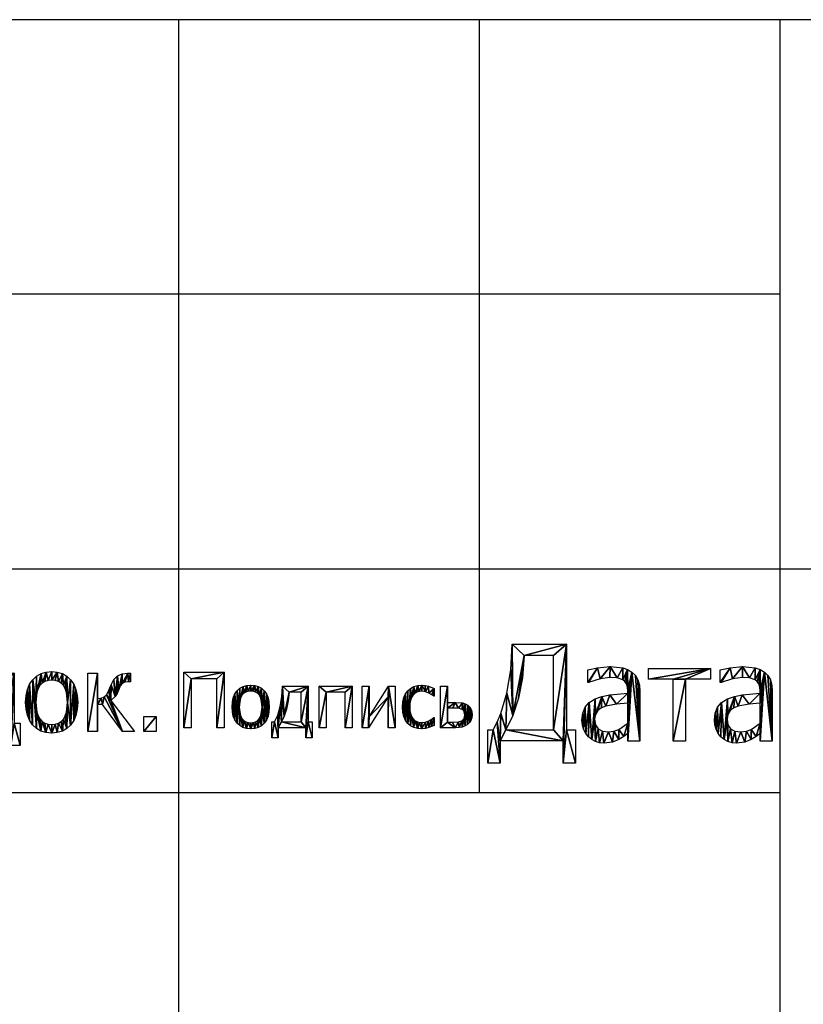
# Model space of a CAD drawing. Extents: x 965 to 1736, y 1569 to 2269.
# Drawn here: x 1353 to 1469, y 1702 to 1847 of the extents above; entities that cross this region are included whole.
import ezdxf

# ---------------------------------------------------------------- set-up
doc = ezdxf.new("R2010")
doc.units = 0
doc.header["$LTSCALE"] = 2.54
doc.layers.get('0').update_dxf_attribs({"color": 13, "linetype": 'CONTINUOUS'})

# ---------------------------------------------------------------- blocks, each defined once
blk = doc.blocks.new('_______')
at = {"color": 0}
for p, q in [((1.45, 2.57, 0.07), (1.45, 16.83, 0.07)), ((1.45, 16.83, 0.07), (11.8, 16.83, 0.07)), ((11.8, 16.83, 0.07), (11.8, 2.57, 0.07)), ((9.9, 15.14, 0.07), (3.34, 15.14, 0.07)), ((3.34, 15.14, 0.07), (3.34, 2.57, 0.07)), ((9.9, 2.57, 0.07), (9.9, 15.14, 0.07)), ((26.75, 13.27, 0.07), (33.31, 13.27, 0.07)), ((33.31, 13.27, 0.07), (33.31, 4.1, 0.07)), ((36.15, 2.57, 0.07), (36.15, 13.27, 0.07)), ((36.15, 13.27, 0.07), (44.6, 13.27, 0.07)), ((44.6, 13.27, 0.07), (44.6, 2.57, 0.07)), ((47.2, 2.57, 0.07), (47.2, 13.27, 0.07)), ((47.2, 13.27, 0.07), (48.98, 13.27, 0.07)), ((48.98, 13.27, 0.07), (48.98, 5.41, 0.07)), ((48.98, 5.41, 0.07), (53.97, 13.27, 0.07)), ((53.97, 13.27, 0.07), (55.65, 13.27, 0.07)), ((55.65, 13.27, 0.07), (55.65, 2.57, 0.07)), ((65.67, 12.69, 0.07), (65.67, 10.67, 0.07)), ((67.31, 2.57, 0.07), (67.31, 13.27, 0.07)), ((67.31, 13.27, 0.07), (69.11, 13.27, 0.07)), ((69.11, 13.27, 0.07), (69.11, 9.1, 0.07)), ((31.51, 11.75, 0.07), (28.45, 11.75, 0.07)), ((31.51, 4.1, 0.07), (31.51, 11.75, 0.07)), ((42.8, 11.71, 0.07), (37.95, 11.71, 0.07)), ((37.95, 11.71, 0.07), (37.95, 2.57, 0.07)), ((42.8, 2.57, 0.07), (42.8, 11.71, 0.07)), ((53.87, 10.55, 0.07), (48.83, 2.57, 0.07)), ((53.87, 2.57, 0.07), (53.87, 10.55, 0.07)), ((65.67, 10.67, 0.07), (65.57, 10.67, 0.07)), ((69.11, 7.64, 0.07), (69.11, 4, 0.07)), ((65.57, 5.19, 0.07), (65.67, 5.19, 0.07)), ((65.67, 5.19, 0.07), (65.67, 3.17, 0.07)), ((3.34, 2.57, 0.07), (1.45, 2.57, 0.07)), ((11.8, 2.57, 0.07), (9.9, 2.57, 0.07)), ((23.98, 0, 0.07), (23.98, 4.1, 0.07)), ((23.98, 4.1, 0.07), (24.68, 4.1, 0.07)), ((32.7, 2.6, 0.07), (25.65, 2.6, 0.07)), ((25.65, 2.6, 0.07), (25.65, 0, 0.07)), ((26.46, 4.1, 0.07), (31.51, 4.1, 0.07)), ((32.7, 0, 0.07), (32.7, 2.6, 0.07)), ((33.31, 4.1, 0.07), (34.38, 4.1, 0.07)), ((34.38, 4.1, 0.07), (34.38, 0, 0.07)), ((37.95, 2.57, 0.07), (36.15, 2.57, 0.07)), ((44.6, 2.57, 0.07), (42.8, 2.57, 0.07)), ((48.83, 2.57, 0.07), (47.2, 2.57, 0.07)), ((55.65, 2.57, 0.07), (53.87, 2.57, 0.07)), ((25.65, 0, 0.07), (23.98, 0, 0.07)), ((34.38, 0, 0.07), (32.7, 0, 0.07))]:
    blk.add_line(p, q, dxfattribs=at)
mesh = blk.add_polyface(dxfattribs=at)
corners = [(1.45, 16.83, 0.07), (3.34, 15.14, 0.07), (1.45, 2.57, 0.07), (11.8, 16.83, 0.07), (9.9, 15.14, 0.07), (9.9, 2.57, 0.07), (11.8, 2.57, 0.07), (3.34, 2.57, 0.07)]
mesh.append_faces([[corners[k] for k in face] for face in [(5, 3, 6)]], dxfattribs={"vtx0": -1, "color": 0})
mesh.append_faces([[corners[k] for k in face] for face in [(0, 1, 2), (1, 3, 4), (4, 3, 5)]], dxfattribs={"vtx0": -1, "vtx1": -1, "color": 0})
mesh.append_faces([[corners[k] for k in face] for face in [(1, 0, 3)]], dxfattribs={"vtx0": -1, "vtx2": -1, "color": 0})
mesh.append_faces([[corners[k] for k in face] for face in [(7, 2, 1)]], dxfattribs={"vtx1": -1, "color": 0})
mesh = blk.add_polyface(dxfattribs=at)
corners = [(15.82, 12.73, 0.07), (15.65, 7.91, 0.07), (15.11, 12.08, 0.07), (15.84, 9.72, 0.07), (16.64, 13.19, 0.07), (16.08, 10.43, 0.07), (16.41, 11, 0.07), (16.83, 11.44, 0.07), (17.56, 13.47, 0.07), (17.34, 11.76, 0.07), (17.92, 11.95, 0.07), (18.58, 13.56, 0.07), (18.58, 12.01, 0.07), (19.61, 13.47, 0.07), (19.24, 11.95, 0.07), (19.82, 11.76, 0.07), (20.53, 13.19, 0.07), (20.32, 11.44, 0.07), (20.74, 11, 0.07), (21.34, 12.73, 0.07), (21.07, 10.43, 0.07), (21.31, 9.72, 0.07), (21.49, 7.91, 0.07), (22.05, 12.08, 0.07), (13.88, 9.18, 0.07), (13.87, 6.68, 0.07), (13.79, 7.91, 0.07), (14.11, 5.58, 0.07), (14.12, 10.29, 0.07), (14.51, 4.62, 0.07), (14.53, 11.26, 0.07), (15.07, 3.79, 0.07), (15.77, 3.12, 0.07), (15.84, 6.14, 0.07), (16.59, 2.65, 0.07), (16.08, 5.44, 0.07), (16.41, 4.86, 0.07), (16.83, 4.41, 0.07), (17.53, 2.37, 0.07), (17.34, 4.08, 0.07), (17.92, 3.89, 0.07), (18.58, 2.27, 0.07), (18.58, 3.82, 0.07), (19.24, 3.89, 0.07), (19.61, 2.36, 0.07), (19.81, 4.08, 0.07), (20.53, 2.64, 0.07), (20.31, 4.4, 0.07), (20.73, 4.84, 0.07), (21.34, 3.1, 0.07), (21.07, 5.42, 0.07), (21.3, 6.12, 0.07), (22.05, 3.74, 0.07), (22.62, 11.27, 0.07), (22.62, 4.55, 0.07), (23.03, 10.3, 0.07), (23.03, 5.52, 0.07), (23.27, 9.18, 0.07), (23.27, 6.64, 0.07), (23.35, 7.91, 0.07)]
mesh.append_faces([[corners[k] for k in face] for face in [(24, 25, 26), (58, 57, 59)]], dxfattribs={"vtx0": -1, "color": 0})
mesh.append_faces([[corners[k] for k in face] for face in [(0, 1, 2), (1, 0, 3), (3, 4, 5), (5, 4, 6), (6, 4, 7), (7, 8, 9), (9, 8, 10), (10, 11, 12), (12, 13, 14), (14, 13, 15), (15, 16, 17), (17, 16, 18), (18, 19, 20), (20, 19, 21), (21, 19, 22), (25, 24, 27), (27, 28, 29), (29, 30, 31), (31, 2, 32), (32, 33, 34), (34, 37, 38), (38, 40, 41), (41, 43, 44), (44, 45, 46), (46, 48, 49), (49, 22, 52), (52, 53, 54), (54, 55, 56), (56, 57, 58)]], dxfattribs={"vtx0": -1, "vtx1": -1, "color": 0})
mesh.append_faces([[corners[k] for k in face] for face in [(32, 2, 1), (52, 22, 23)]], dxfattribs={"vtx0": -1, "vtx1": -1, "vtx2": -1, "color": 0})
mesh.append_faces([[corners[k] for k in face] for face in [(3, 0, 4), (7, 4, 8), (10, 8, 11), (12, 11, 13), (15, 13, 16), (18, 16, 19), (22, 19, 23), (27, 24, 28), (29, 28, 30), (31, 30, 2), (32, 1, 33), (34, 33, 35), (34, 35, 36), (34, 36, 37), (38, 37, 39), (38, 39, 40), (41, 40, 42), (41, 42, 43), (44, 43, 45), (46, 45, 47), (46, 47, 48), (49, 48, 50), (49, 50, 51), (49, 51, 22), (52, 23, 53), (54, 53, 55), (56, 55, 57)]], dxfattribs={"vtx0": -1, "vtx2": -1, "color": 0})
mesh = blk.add_polyface(dxfattribs=at)
corners = [(26.61, 10.52, 0.07), (26.46, 4.1, 0.07), (26.17, 8, 0.07), (27.19, 5.57, 0.07), (26.75, 13.27, 0.07), (28.45, 11.75, 0.07), (33.31, 13.27, 0.07), (27.79, 7.38, 0.07), (28.22, 9.46, 0.07), (31.51, 11.75, 0.07), (31.51, 4.1, 0.07), (32.7, 2.6, 0.07), (32.7, 0, 0.07), (33.31, 4.1, 0.07), (34.38, 0, 0.07), (34.38, 4.1, 0.07), (25.65, 2.6, 0.07), (25.51, 5.82, 0.07), (24.68, 4.1, 0.07), (23.98, 0, 0.07), (23.98, 4.1, 0.07), (25.65, 0, 0.07)]
mesh.append_faces([[corners[k] for k in face] for face in [(7, 5, 8), (14, 13, 15), (18, 19, 20)]], dxfattribs={"vtx0": -1, "color": 0})
mesh.append_faces([[corners[k] for k in face] for face in [(0, 1, 2), (1, 0, 3), (3, 5, 7), (5, 6, 9), (9, 6, 10), (11, 6, 12), (12, 13, 14), (2, 16, 17), (16, 1, 11), (19, 18, 21), (21, 17, 16)]], dxfattribs={"vtx0": -1, "vtx1": -1, "color": 0})
mesh.append_faces([[corners[k] for k in face] for face in [(3, 4, 5), (10, 6, 11), (16, 2, 1)]], dxfattribs={"vtx0": -1, "vtx1": -1, "vtx2": -1, "color": 0})
mesh.append_faces([[corners[k] for k in face] for face in [(3, 0, 4), (5, 4, 6), (12, 6, 13), (11, 1, 10), (21, 18, 17)]], dxfattribs={"vtx0": -1, "vtx2": -1, "color": 0})
mesh = blk.add_polyface(dxfattribs=at)
corners = [(36.15, 13.27, 0.07), (37.95, 11.71, 0.07), (36.15, 2.57, 0.07), (44.6, 13.27, 0.07), (42.8, 11.71, 0.07), (42.8, 2.57, 0.07), (44.6, 2.57, 0.07), (37.95, 2.57, 0.07)]
mesh.append_faces([[corners[k] for k in face] for face in [(5, 3, 6)]], dxfattribs={"vtx0": -1, "color": 0})
mesh.append_faces([[corners[k] for k in face] for face in [(0, 1, 2), (1, 3, 4), (4, 3, 5)]], dxfattribs={"vtx0": -1, "vtx1": -1, "color": 0})
mesh.append_faces([[corners[k] for k in face] for face in [(1, 0, 3)]], dxfattribs={"vtx0": -1, "vtx2": -1, "color": 0})
mesh.append_faces([[corners[k] for k in face] for face in [(7, 2, 1)]], dxfattribs={"vtx1": -1, "color": 0})
mesh = blk.add_polyface(dxfattribs=at)
corners = [(48.98, 13.27, 0.07), (47.2, 2.57, 0.07), (47.2, 13.27, 0.07), (48.83, 2.57, 0.07), (48.98, 5.41, 0.07), (53.87, 10.55, 0.07), (53.97, 13.27, 0.07), (53.87, 2.57, 0.07), (55.65, 2.57, 0.07), (55.65, 13.27, 0.07)]
mesh.append_faces([[corners[k] for k in face] for face in [(0, 1, 2), (8, 6, 9)]], dxfattribs={"vtx0": -1, "color": 0})
mesh.append_faces([[corners[k] for k in face] for face in [(1, 0, 3), (3, 4, 5), (5, 6, 7), (7, 6, 8)]], dxfattribs={"vtx0": -1, "vtx1": -1, "color": 0})
mesh.append_faces([[corners[k] for k in face] for face in [(3, 0, 4), (5, 4, 6)]], dxfattribs={"vtx0": -1, "vtx2": -1, "color": 0})
mesh = blk.add_polyface(dxfattribs=at)
corners = [(57.61, 9.21, 0.07), (57.61, 6.58, 0.07), (57.52, 7.9, 0.07), (57.88, 5.44, 0.07), (57.9, 10.34, 0.07), (58.32, 4.48, 0.07), (58.34, 11.28, 0.07), (58.91, 3.7, 0.07), (58.91, 12.06, 0.07), (59.62, 12.68, 0.07), (59.39, 7.9, 0.07), (59.44, 8.81, 0.07), (59.6, 9.62, 0.07), (59.86, 10.31, 0.07), (60.48, 13.14, 0.07), (60.23, 10.9, 0.07), (60.69, 11.36, 0.07), (61.46, 13.42, 0.07), (61.22, 11.69, 0.07), (61.82, 11.89, 0.07), (62.51, 13.52, 0.07), (62.48, 11.95, 0.07), (63.46, 11.81, 0.07), (63.38, 13.45, 0.07), (64.21, 13.27, 0.07), (64.34, 11.48, 0.07), (65.67, 12.69, 0.07), (65.07, 11.04, 0.07), (65.57, 10.67, 0.07), (65.67, 10.67, 0.07), (59.63, 3.1, 0.07), (59.44, 7.01, 0.07), (59.59, 6.22, 0.07), (59.85, 5.53, 0.07), (60.49, 2.67, 0.07), (60.21, 4.95, 0.07), (60.66, 4.48, 0.07), (61.45, 2.41, 0.07), (61.18, 4.15, 0.07), (61.79, 3.96, 0.07), (62.51, 2.33, 0.07), (62.48, 3.89, 0.07), (63.34, 3.98, 0.07), (63.45, 2.4, 0.07), (64.16, 4.25, 0.07), (64.27, 2.61, 0.07), (64.91, 4.67, 0.07), (65, 2.87, 0.07), (65.57, 5.19, 0.07), (65.67, 3.17, 0.07), (65.67, 5.19, 0.07)]
mesh.append_faces([[corners[k] for k in face] for face in [(0, 1, 2), (28, 26, 29), (49, 48, 50)]], dxfattribs={"vtx0": -1, "color": 0})
mesh.append_faces([[corners[k] for k in face] for face in [(1, 0, 3), (3, 4, 5), (5, 6, 7), (10, 9, 11), (11, 9, 12), (12, 9, 13), (13, 14, 15), (15, 14, 16), (16, 17, 18), (18, 17, 19), (19, 20, 21), (21, 20, 22), (22, 24, 25), (25, 26, 27), (27, 26, 28), (30, 33, 34), (34, 36, 37), (37, 39, 40), (40, 42, 43), (43, 44, 45), (45, 46, 47), (47, 48, 49)]], dxfattribs={"vtx0": -1, "vtx1": -1, "color": 0})
mesh.append_faces([[corners[k] for k in face] for face in [(7, 9, 10)]], dxfattribs={"vtx0": -1, "vtx1": -1, "vtx2": -1, "color": 0})
mesh.append_faces([[corners[k] for k in face] for face in [(3, 0, 4), (5, 4, 6), (7, 6, 8), (7, 8, 9), (13, 9, 14), (16, 14, 17), (19, 17, 20), (22, 20, 23), (22, 23, 24), (25, 24, 26), (10, 30, 7), (30, 10, 31), (30, 31, 32), (30, 32, 33), (34, 33, 35), (34, 35, 36), (37, 36, 38), (37, 38, 39), (40, 39, 41), (40, 41, 42), (43, 42, 44), (45, 44, 46), (47, 46, 48)]], dxfattribs={"vtx0": -1, "vtx2": -1, "color": 0})
mesh = blk.add_polyface(dxfattribs=at)
corners = [(71.1, 9.1, 0.07), (69.11, 7.64, 0.07), (69.11, 9.1, 0.07), (70.45, 7.64, 0.07), (71.92, 7.6, 0.07), (72.97, 8.98, 0.07), (72.84, 7.31, 0.07), (73.16, 7.04, 0.07), (73.64, 8.76, 0.07), (73.39, 6.71, 0.07), (73.55, 5.85, 0.07), (73.6, 3.04, 0.07), (74.25, 3.45, 0.07), (74.3, 8.36, 0.07), (74.73, 3.9, 0.07), (74.79, 7.89, 0.07), (75.1, 4.47, 0.07), (75.13, 7.31, 0.07), (75.33, 5.14, 0.07), (75.34, 6.63, 0.07), (75.41, 5.88, 0.07), (69.11, 13.27, 0.07), (67.31, 2.57, 0.07), (67.31, 13.27, 0.07), (69.11, 4, 0.07), (71.05, 2.57, 0.07), (70.41, 4, 0.07), (71.9, 4.09, 0.07), (72.08, 2.62, 0.07), (72.81, 4.4, 0.07), (72.9, 2.77, 0.07), (73.38, 4.99, 0.07)]
mesh.append_faces([[corners[k] for k in face] for face in [(18, 19, 20), (21, 22, 23)]], dxfattribs={"vtx0": -1, "color": 0})
mesh.append_faces([[corners[k] for k in face] for face in [(0, 1, 2), (1, 0, 3), (3, 0, 4), (4, 5, 6), (6, 5, 7), (7, 8, 9), (9, 8, 10), (11, 8, 12), (12, 13, 14), (14, 15, 16), (16, 17, 18), (22, 24, 25), (24, 2, 1), (25, 27, 28), (28, 29, 30), (30, 31, 11)]], dxfattribs={"vtx0": -1, "vtx1": -1, "color": 0})
mesh.append_faces([[corners[k] for k in face] for face in [(10, 8, 11), (22, 21, 24)]], dxfattribs={"vtx0": -1, "vtx1": -1, "vtx2": -1, "color": 0})
mesh.append_faces([[corners[k] for k in face] for face in [(4, 0, 5), (7, 5, 8), (12, 8, 13), (14, 13, 15), (16, 15, 17), (18, 17, 19), (24, 21, 2), (25, 24, 26), (25, 26, 27), (28, 27, 29), (30, 29, 31), (11, 31, 10)]], dxfattribs={"vtx0": -1, "vtx2": -1, "color": 0})
blk = doc.blocks.new('____')
at = {"color": 0}
for p, q in [((3.72, 17.49, 0.07), (11.68, 17.49, 0.07)), ((11.68, 17.49, 0.07), (11.68, 4.91, 0.07)), ((9.78, 15.84, 0.07), (5.5, 15.84, 0.07)), ((9.78, 4.91, 0.07), (9.78, 15.84, 0.07)), ((14.84, 11.87, 0.07), (14.84, 13.7, 0.07)), ((23.75, 12.35, 0.07), (23.75, 13.93, 0.07)), ((23.75, 13.93, 0.07), (32.83, 13.93, 0.07)), ((32.83, 13.93, 0.07), (32.83, 12.35, 0.07)), ((34.29, 11.87, 0.07), (34.29, 13.7, 0.07)), ((27.39, 12.35, 0.07), (23.75, 12.35, 0.07)), ((27.39, 3.23, 0.07), (27.39, 12.35, 0.07)), ((32.83, 12.35, 0.07), (29.19, 12.35, 0.07)), ((29.19, 12.35, 0.07), (29.19, 3.23, 0.07)), ((20.69, 5.86, 0.07), (20.69, 8.83, 0.07)), ((40.14, 5.86, 0.07), (40.14, 8.83, 0.07)), ((0.17, 0, 0.07), (0.17, 4.91, 0.07)), ((0.17, 4.91, 0.07), (0.95, 4.91, 0.07)), ((2.78, 4.91, 0.07), (9.78, 4.91, 0.07)), ((11.68, 4.91, 0.07), (13.03, 4.91, 0.07)), ((13.03, 4.91, 0.07), (13.03, 0, 0.07)), ((20.69, 3.23, 0.07), (20.69, 4.37, 0.07)), ((40.14, 3.23, 0.07), (40.14, 4.37, 0.07)), ((11.23, 3.27, 0.07), (1.97, 3.27, 0.07)), ((1.97, 3.27, 0.07), (1.97, 0, 0.07)), ((11.23, 0, 0.07), (11.23, 3.27, 0.07)), ((22.48, 3.23, 0.07), (20.69, 3.23, 0.07)), ((29.19, 3.23, 0.07), (27.39, 3.23, 0.07)), ((41.93, 3.23, 0.07), (40.14, 3.23, 0.07)), ((1.97, 0, 0.07), (0.17, 0, 0.07)), ((13.03, 0, 0.07), (11.23, 0, 0.07))]:
    blk.add_line(p, q, dxfattribs=at)
mesh = blk.add_polyface(dxfattribs=at)
corners = [(2.95, 10.26, 0.07), (2.78, 4.91, 0.07), (2.07, 7.27, 0.07), (3.81, 7, 0.07), (3.53, 13.72, 0.07), (3.72, 17.49, 0.07), (5.5, 15.84, 0.07), (11.68, 17.49, 0.07), (4.64, 9.57, 0.07), (5.22, 12.55, 0.07), (9.78, 15.84, 0.07), (9.78, 4.91, 0.07), (11.23, 3.27, 0.07), (11.23, 0, 0.07), (11.68, 4.91, 0.07), (13.03, 0, 0.07), (13.03, 4.91, 0.07), (1.97, 3.27, 0.07), (1.54, 6.01, 0.07), (0.95, 4.91, 0.07), (0.17, 0, 0.07), (0.17, 4.91, 0.07), (1.97, 0, 0.07)]
mesh.append_faces([[corners[k] for k in face] for face in [(8, 6, 9), (15, 14, 16), (19, 20, 21)]], dxfattribs={"vtx0": -1, "color": 0})
mesh.append_faces([[corners[k] for k in face] for face in [(0, 1, 2), (1, 0, 3), (3, 6, 8), (6, 7, 10), (10, 7, 11), (12, 7, 13), (13, 14, 15), (2, 17, 18), (17, 1, 12), (20, 19, 22), (22, 18, 17)]], dxfattribs={"vtx0": -1, "vtx1": -1, "color": 0})
mesh.append_faces([[corners[k] for k in face] for face in [(3, 5, 6), (11, 7, 12), (17, 2, 1)]], dxfattribs={"vtx0": -1, "vtx1": -1, "vtx2": -1, "color": 0})
mesh.append_faces([[corners[k] for k in face] for face in [(3, 0, 4), (3, 4, 5), (6, 5, 7), (13, 7, 14), (12, 1, 11), (22, 19, 18)]], dxfattribs={"vtx0": -1, "vtx2": -1, "color": 0})
mesh = blk.add_polyface(dxfattribs=at)
corners = [(16.26, 14.01, 0.07), (14.84, 11.87, 0.07), (14.84, 13.7, 0.07), (14.94, 11.87, 0.07), (16.63, 12.41, 0.07), (18.1, 14.19, 0.07), (18.09, 12.6, 0.07), (19.12, 12.52, 0.07), (19.96, 14.01, 0.07), (19.96, 12.23, 0.07), (20.68, 13.77, 0.07), (20.27, 11.98, 0.07), (20.5, 11.63, 0.07), (20.64, 11.18, 0.07), (20.69, 10.61, 0.07), (21.32, 13.39, 0.07), (20.69, 10.27, 0.07), (20.69, 8.83, 0.07), (20.69, 5.86, 0.07), (20.69, 4.37, 0.07), (20.69, 3.23, 0.07), (22.48, 3.23, 0.07), (21.83, 12.89, 0.07), (22.19, 12.25, 0.07), (22.41, 11.48, 0.07), (22.48, 10.55, 0.07), (15.82, 6.45, 0.07), (15.96, 3.18, 0.07), (15.4, 3.48, 0.07), (15.95, 5.64, 0.07), (16.34, 5.06, 0.07), (16.57, 2.99, 0.07), (16.98, 4.71, 0.07), (17.21, 2.93, 0.07), (17.85, 4.59, 0.07), (18.46, 3.07, 0.07), (18.67, 4.68, 0.07), (19.39, 3.45, 0.07), (19.4, 4.96, 0.07), (20.1, 3.91, 0.07), (14.08, 7.36, 0.07), (14.03, 5.63, 0.07), (13.97, 6.33, 0.07), (14.22, 4.97, 0.07), (14.43, 8.22, 0.07), (14.53, 4.37, 0.07), (15.04, 8.92, 0.07), (14.91, 3.88, 0.07), (15.92, 9.46, 0.07), (15.94, 7.17, 0.07), (16.9, 9.81, 0.07), (16.29, 7.72, 0.07), (16.82, 8.11, 0.07), (17.48, 8.39, 0.07), (18.05, 10.03, 0.07), (19.07, 8.67, 0.07)]
mesh.append_faces([[corners[k] for k in face] for face in [(0, 1, 2), (21, 24, 25), (40, 41, 42)]], dxfattribs={"vtx0": -1, "color": 0})
mesh.append_faces([[corners[k] for k in face] for face in [(1, 0, 3), (3, 0, 4), (4, 5, 6), (6, 5, 7), (7, 8, 9), (9, 10, 11), (11, 10, 12), (12, 10, 13), (13, 10, 14), (14, 15, 16), (17, 15, 18), (19, 15, 20), (20, 15, 21), (27, 30, 31), (31, 32, 33), (33, 34, 35), (35, 36, 37), (37, 38, 39), (39, 18, 19), (41, 40, 43), (43, 44, 45), (45, 46, 47), (47, 46, 28), (26, 48, 49), (49, 50, 51), (51, 50, 52), (52, 50, 53), (53, 54, 55), (55, 16, 17)]], dxfattribs={"vtx0": -1, "vtx1": -1, "color": 0})
mesh.append_faces([[corners[k] for k in face] for face in [(16, 15, 17), (18, 15, 19), (28, 48, 26)]], dxfattribs={"vtx0": -1, "vtx1": -1, "vtx2": -1, "color": 0})
mesh.append_faces([[corners[k] for k in face] for face in [(4, 0, 5), (7, 5, 8), (9, 8, 10), (14, 10, 15), (21, 15, 22), (21, 22, 23), (21, 23, 24), (26, 27, 28), (27, 26, 29), (27, 29, 30), (31, 30, 32), (33, 32, 34), (35, 34, 36), (37, 36, 38), (39, 38, 18), (43, 40, 44), (45, 44, 46), (28, 46, 48), (49, 48, 50), (53, 50, 54), (55, 54, 16)]], dxfattribs={"vtx0": -1, "vtx2": -1, "color": 0})
mesh = blk.add_polyface(dxfattribs=at)
corners = [(32.83, 13.93, 0.07), (23.75, 12.35, 0.07), (23.75, 13.93, 0.07), (27.39, 12.35, 0.07), (29.19, 12.35, 0.07), (27.39, 3.23, 0.07), (32.83, 12.35, 0.07), (29.19, 3.23, 0.07)]
mesh.append_faces([[corners[k] for k in face] for face in [(0, 1, 2), (4, 0, 6)]], dxfattribs={"vtx0": -1, "color": 0})
mesh.append_faces([[corners[k] for k in face] for face in [(1, 0, 3), (3, 4, 5)]], dxfattribs={"vtx0": -1, "vtx1": -1, "color": 0})
mesh.append_faces([[corners[k] for k in face] for face in [(3, 0, 4)]], dxfattribs={"vtx0": -1, "vtx1": -1, "vtx2": -1, "color": 0})
mesh.append_faces([[corners[k] for k in face] for face in [(7, 5, 4)]], dxfattribs={"vtx1": -1, "color": 0})
mesh = blk.add_polyface(dxfattribs=at)
corners = [(35.72, 14.01, 0.07), (34.29, 11.87, 0.07), (34.29, 13.7, 0.07), (34.4, 11.87, 0.07), (36.08, 12.41, 0.07), (37.56, 14.19, 0.07), (37.55, 12.6, 0.07), (38.57, 12.52, 0.07), (39.42, 14.01, 0.07), (39.42, 12.23, 0.07), (40.13, 13.77, 0.07), (39.72, 11.98, 0.07), (39.95, 11.63, 0.07), (40.1, 11.18, 0.07), (40.14, 10.61, 0.07), (40.78, 13.39, 0.07), (40.14, 10.27, 0.07), (40.14, 8.83, 0.07), (40.14, 5.86, 0.07), (40.14, 4.37, 0.07), (40.14, 3.23, 0.07), (41.93, 3.23, 0.07), (41.29, 12.89, 0.07), (41.65, 12.25, 0.07), (41.86, 11.48, 0.07), (41.93, 10.55, 0.07), (35.28, 6.45, 0.07), (35.41, 3.18, 0.07), (34.85, 3.48, 0.07), (35.41, 5.64, 0.07), (35.8, 5.06, 0.07), (36.02, 2.99, 0.07), (36.43, 4.71, 0.07), (36.67, 2.93, 0.07), (37.31, 4.59, 0.07), (37.92, 3.07, 0.07), (38.12, 4.68, 0.07), (38.84, 3.45, 0.07), (38.85, 4.96, 0.07), (39.55, 3.91, 0.07), (33.54, 7.36, 0.07), (33.48, 5.63, 0.07), (33.42, 6.33, 0.07), (33.68, 4.97, 0.07), (33.89, 8.22, 0.07), (33.98, 4.37, 0.07), (34.49, 8.92, 0.07), (34.37, 3.88, 0.07), (35.37, 9.46, 0.07), (35.4, 7.17, 0.07), (36.36, 9.81, 0.07), (35.75, 7.72, 0.07), (36.28, 8.11, 0.07), (36.93, 8.39, 0.07), (37.5, 10.03, 0.07), (38.52, 8.67, 0.07)]
mesh.append_faces([[corners[k] for k in face] for face in [(0, 1, 2), (21, 24, 25), (40, 41, 42)]], dxfattribs={"vtx0": -1, "color": 0})
mesh.append_faces([[corners[k] for k in face] for face in [(1, 0, 3), (3, 0, 4), (4, 5, 6), (6, 5, 7), (7, 8, 9), (9, 10, 11), (11, 10, 12), (12, 10, 13), (13, 10, 14), (14, 15, 16), (17, 15, 18), (19, 15, 20), (20, 15, 21), (27, 30, 31), (31, 32, 33), (33, 34, 35), (35, 36, 37), (37, 38, 39), (39, 18, 19), (41, 40, 43), (43, 44, 45), (45, 46, 47), (47, 46, 28), (26, 48, 49), (49, 50, 51), (51, 50, 52), (52, 50, 53), (53, 54, 55), (55, 16, 17)]], dxfattribs={"vtx0": -1, "vtx1": -1, "color": 0})
mesh.append_faces([[corners[k] for k in face] for face in [(16, 15, 17), (18, 15, 19), (28, 48, 26)]], dxfattribs={"vtx0": -1, "vtx1": -1, "vtx2": -1, "color": 0})
mesh.append_faces([[corners[k] for k in face] for face in [(4, 0, 5), (7, 5, 8), (9, 8, 10), (14, 10, 15), (21, 15, 22), (21, 22, 23), (21, 23, 24), (26, 27, 28), (27, 26, 29), (27, 29, 30), (31, 30, 32), (33, 32, 34), (35, 34, 36), (37, 36, 38), (39, 38, 18), (43, 40, 44), (45, 44, 46), (28, 46, 48), (49, 48, 50), (53, 50, 54), (55, 54, 16)]], dxfattribs={"vtx0": -1, "vtx2": -1, "color": 0})
blk = doc.blocks.new('N_____')
at = {"color": 0}
for p, q in [((1.45, 2.57, 0.07), (1.45, 16.83, 0.07)), ((1.45, 16.83, 0.07), (4.14, 16.83, 0.07)), ((4.14, 16.83, 0.07), (9.88, 5.54, 0.07)), ((9.88, 5.54, 0.07), (9.88, 16.83, 0.07)), ((9.88, 16.83, 0.07), (11.65, 16.83, 0.07)), ((11.65, 16.83, 0.07), (11.65, 2.57, 0.07)), ((9.52, 2.57, 0.07), (3.22, 14.87, 0.07)), ((3.22, 14.87, 0.07), (3.22, 2.57, 0.07)), ((21.89, 13.27, 0.07), (28.45, 13.27, 0.07)), ((28.45, 13.27, 0.07), (28.45, 4.1, 0.07)), ((41.93, 2.57, 0.07), (41.93, 13.27, 0.07)), ((41.93, 13.27, 0.07), (43.74, 13.27, 0.07)), ((43.74, 13.27, 0.07), (43.74, 8.61, 0.07)), ((49.81, 13.27, 0.07), (49.81, 11.71, 0.07)), ((26.65, 11.75, 0.07), (23.58, 11.75, 0.07)), ((26.65, 4.1, 0.07), (26.65, 11.75, 0.07)), ((44.64, 7.5, 0.07), (43.74, 7.5, 0.07)), ((43.74, 7.5, 0.07), (43.74, 2.57, 0.07)), ((48.3, 2.57, 0.07), (44.64, 7.5, 0.07)), ((46.19, 8.26, 0.07), (50.55, 2.57, 0.07)), ((14.91, 2.57, 0.07), (14.91, 5.3, 0.07)), ((14.91, 5.3, 0.07), (17.2, 5.3, 0.07)), ((17.2, 5.3, 0.07), (17.2, 2.57, 0.07)), ((19.11, 0, 0.07), (19.11, 4.1, 0.07)), ((19.11, 4.1, 0.07), (19.82, 4.1, 0.07)), ((21.59, 4.1, 0.07), (26.65, 4.1, 0.07)), ((28.45, 4.1, 0.07), (29.51, 4.1, 0.07)), ((29.51, 4.1, 0.07), (29.51, 0, 0.07)), ((52.22, 2.57, 0.07), (52.22, 5.3, 0.07)), ((52.22, 5.3, 0.07), (54.51, 5.3, 0.07)), ((54.51, 5.3, 0.07), (54.51, 2.57, 0.07)), ((3.22, 2.57, 0.07), (1.45, 2.57, 0.07)), ((11.65, 2.57, 0.07), (9.52, 2.57, 0.07)), ((17.2, 2.57, 0.07), (14.91, 2.57, 0.07)), ((27.84, 2.6, 0.07), (20.79, 2.6, 0.07)), ((20.79, 2.6, 0.07), (20.79, 0, 0.07)), ((27.84, 0, 0.07), (27.84, 2.6, 0.07)), ((43.74, 2.57, 0.07), (41.93, 2.57, 0.07)), ((50.55, 2.57, 0.07), (48.3, 2.57, 0.07)), ((54.51, 2.57, 0.07), (52.22, 2.57, 0.07)), ((20.79, 0, 0.07), (19.11, 0, 0.07)), ((29.51, 0, 0.07), (27.84, 0, 0.07))]:
    blk.add_line(p, q, dxfattribs=at)
mesh = blk.add_polyface(dxfattribs=at)
corners = [(11.65, 16.83, 0.07), (9.88, 5.54, 0.07), (9.88, 16.83, 0.07), (1.45, 16.83, 0.07), (3.22, 14.87, 0.07), (1.45, 2.57, 0.07), (4.14, 16.83, 0.07), (9.52, 2.57, 0.07), (11.65, 2.57, 0.07), (3.22, 2.57, 0.07)]
mesh.append_faces([[corners[k] for k in face] for face in [(0, 1, 2)]], dxfattribs={"vtx0": -1, "color": 0})
mesh.append_faces([[corners[k] for k in face] for face in [(3, 4, 5), (4, 6, 7), (7, 1, 8), (8, 1, 0)]], dxfattribs={"vtx0": -1, "vtx1": -1, "color": 0})
mesh.append_faces([[corners[k] for k in face] for face in [(4, 3, 6), (7, 6, 1)]], dxfattribs={"vtx0": -1, "vtx2": -1, "color": 0})
mesh.append_faces([[corners[k] for k in face] for face in [(9, 5, 4)]], dxfattribs={"vtx1": -1, "color": 0})
mesh = blk.add_polyface(dxfattribs=at)
corners = [(21.74, 10.52, 0.07), (21.59, 4.1, 0.07), (21.31, 8, 0.07), (22.33, 5.57, 0.07), (21.89, 13.27, 0.07), (23.58, 11.75, 0.07), (28.45, 13.27, 0.07), (22.93, 7.38, 0.07), (23.36, 9.46, 0.07), (26.65, 11.75, 0.07), (26.65, 4.1, 0.07), (27.84, 2.6, 0.07), (27.84, 0, 0.07), (28.45, 4.1, 0.07), (29.51, 0, 0.07), (29.51, 4.1, 0.07), (20.79, 2.6, 0.07), (20.65, 5.82, 0.07), (19.82, 4.1, 0.07), (19.11, 0, 0.07), (19.11, 4.1, 0.07), (20.79, 0, 0.07)]
mesh.append_faces([[corners[k] for k in face] for face in [(7, 5, 8), (14, 13, 15), (18, 19, 20)]], dxfattribs={"vtx0": -1, "color": 0})
mesh.append_faces([[corners[k] for k in face] for face in [(0, 1, 2), (1, 0, 3), (3, 5, 7), (5, 6, 9), (9, 6, 10), (11, 6, 12), (12, 13, 14), (2, 16, 17), (16, 1, 11), (19, 18, 21), (21, 17, 16)]], dxfattribs={"vtx0": -1, "vtx1": -1, "color": 0})
mesh.append_faces([[corners[k] for k in face] for face in [(3, 4, 5), (10, 6, 11), (16, 2, 1)]], dxfattribs={"vtx0": -1, "vtx1": -1, "vtx2": -1, "color": 0})
mesh.append_faces([[corners[k] for k in face] for face in [(3, 0, 4), (5, 4, 6), (12, 6, 13), (11, 1, 10), (21, 18, 17)]], dxfattribs={"vtx0": -1, "vtx2": -1, "color": 0})
mesh = blk.add_polyface(dxfattribs=at)
corners = [(32.55, 12.73, 0.07), (32.39, 7.91, 0.07), (31.84, 12.08, 0.07), (32.58, 9.72, 0.07), (33.37, 13.19, 0.07), (32.81, 10.43, 0.07), (33.15, 11, 0.07), (33.57, 11.44, 0.07), (34.29, 13.47, 0.07), (34.07, 11.76, 0.07), (34.65, 11.95, 0.07), (35.32, 13.56, 0.07), (35.32, 12.01, 0.07), (36.34, 13.47, 0.07), (35.98, 11.95, 0.07), (36.55, 11.76, 0.07), (37.27, 13.19, 0.07), (37.05, 11.44, 0.07), (37.47, 11, 0.07), (38.08, 12.73, 0.07), (37.8, 10.43, 0.07), (38.04, 9.72, 0.07), (38.23, 7.91, 0.07), (38.78, 12.08, 0.07), (30.61, 9.18, 0.07), (30.61, 6.68, 0.07), (30.53, 7.91, 0.07), (30.85, 5.58, 0.07), (30.86, 10.29, 0.07), (31.25, 4.62, 0.07), (31.27, 11.26, 0.07), (31.81, 3.79, 0.07), (32.5, 3.12, 0.07), (32.58, 6.14, 0.07), (33.32, 2.65, 0.07), (32.81, 5.44, 0.07), (33.15, 4.86, 0.07), (33.57, 4.41, 0.07), (34.26, 2.37, 0.07), (34.07, 4.08, 0.07), (34.65, 3.89, 0.07), (35.32, 2.27, 0.07), (35.32, 3.82, 0.07), (35.97, 3.89, 0.07), (36.34, 2.36, 0.07), (36.55, 4.08, 0.07), (37.27, 2.64, 0.07), (37.05, 4.4, 0.07), (37.47, 4.84, 0.07), (38.08, 3.1, 0.07), (37.8, 5.42, 0.07), (38.04, 6.12, 0.07), (38.78, 3.74, 0.07), (39.35, 11.27, 0.07), (39.35, 4.55, 0.07), (39.76, 10.3, 0.07), (39.76, 5.52, 0.07), (40, 9.18, 0.07), (40, 6.64, 0.07), (40.09, 7.91, 0.07)]
mesh.append_faces([[corners[k] for k in face] for face in [(24, 25, 26), (58, 57, 59)]], dxfattribs={"vtx0": -1, "color": 0})
mesh.append_faces([[corners[k] for k in face] for face in [(0, 1, 2), (1, 0, 3), (3, 4, 5), (5, 4, 6), (6, 4, 7), (7, 8, 9), (9, 8, 10), (10, 11, 12), (12, 13, 14), (14, 13, 15), (15, 16, 17), (17, 16, 18), (18, 19, 20), (20, 19, 21), (21, 19, 22), (25, 24, 27), (27, 28, 29), (29, 30, 31), (31, 2, 32), (32, 33, 34), (34, 37, 38), (38, 40, 41), (41, 43, 44), (44, 45, 46), (46, 48, 49), (49, 22, 52), (52, 53, 54), (54, 55, 56), (56, 57, 58)]], dxfattribs={"vtx0": -1, "vtx1": -1, "color": 0})
mesh.append_faces([[corners[k] for k in face] for face in [(32, 2, 1), (52, 22, 23)]], dxfattribs={"vtx0": -1, "vtx1": -1, "vtx2": -1, "color": 0})
mesh.append_faces([[corners[k] for k in face] for face in [(3, 0, 4), (7, 4, 8), (10, 8, 11), (12, 11, 13), (15, 13, 16), (18, 16, 19), (22, 19, 23), (27, 24, 28), (29, 28, 30), (31, 30, 2), (32, 1, 33), (34, 33, 35), (34, 35, 36), (34, 36, 37), (38, 37, 39), (38, 39, 40), (41, 40, 42), (41, 42, 43), (44, 43, 45), (46, 45, 47), (46, 47, 48), (49, 48, 50), (49, 50, 51), (49, 51, 22), (52, 23, 53), (54, 53, 55), (56, 55, 57)]], dxfattribs={"vtx0": -1, "vtx2": -1, "color": 0})
mesh = blk.add_polyface(dxfattribs=at)
corners = [(46.21, 11.11, 0.07), (46.19, 8.26, 0.07), (46, 10.56, 0.07), (46.99, 8.97, 0.07), (46.71, 12.12, 0.07), (47.38, 12.78, 0.07), (47.33, 9.53, 0.07), (47.62, 10.27, 0.07), (48.24, 13.14, 0.07), (47.91, 10.96, 0.07), (48.26, 11.4, 0.07), (49.32, 13.27, 0.07), (48.73, 11.64, 0.07), (49.4, 11.71, 0.07), (49.81, 13.27, 0.07), (49.81, 11.71, 0.07), (44.38, 8.69, 0.07), (43.74, 7.5, 0.07), (43.74, 8.61, 0.07), (44.64, 7.5, 0.07), (44.93, 8.9, 0.07), (48.3, 2.57, 0.07), (45.38, 9.32, 0.07), (45.77, 10, 0.07), (50.55, 2.57, 0.07), (43.74, 13.27, 0.07), (41.93, 2.57, 0.07), (41.93, 13.27, 0.07), (43.74, 2.57, 0.07)]
mesh.append_faces([[corners[k] for k in face] for face in [(13, 14, 15), (21, 1, 24), (25, 26, 27)]], dxfattribs={"vtx0": -1, "color": 0})
mesh.append_faces([[corners[k] for k in face] for face in [(0, 1, 2), (1, 0, 3), (3, 5, 6), (6, 5, 7), (7, 8, 9), (9, 8, 10), (10, 11, 12), (12, 11, 13), (16, 17, 18), (17, 16, 19), (19, 20, 21), (26, 25, 28), (28, 18, 17)]], dxfattribs={"vtx0": -1, "vtx1": -1, "color": 0})
mesh.append_faces([[corners[k] for k in face] for face in [(21, 22, 1)]], dxfattribs={"vtx0": -1, "vtx1": -1, "vtx2": -1, "color": 0})
mesh.append_faces([[corners[k] for k in face] for face in [(3, 0, 4), (3, 4, 5), (7, 5, 8), (10, 8, 11), (13, 11, 14), (19, 16, 20), (21, 20, 22), (1, 22, 23), (1, 23, 2), (28, 25, 18)]], dxfattribs={"vtx0": -1, "vtx2": -1, "color": 0})
mesh = blk.add_polyface(dxfattribs=at)
corners = [(17.2, 5.3, 0.07), (14.91, 2.57, 0.07), (14.91, 5.3, 0.07), (17.2, 2.57, 0.07)]
mesh.append_faces([[corners[k] for k in face] for face in [(0, 1, 2), (1, 0, 3)]], dxfattribs={"vtx0": -1, "color": 0})
mesh = blk.add_polyface(dxfattribs=at)
corners = [(54.51, 5.3, 0.07), (52.22, 2.57, 0.07), (52.22, 5.3, 0.07), (54.51, 2.57, 0.07)]
mesh.append_faces([[corners[k] for k in face] for face in [(0, 1, 2), (1, 0, 3)]], dxfattribs={"vtx0": -1, "color": 0})
blk = doc.blocks.new('GROUP_1')
at = {"color": 0}
for p, q in [((1199.31, 3152.6), (1199.31, 2881.58)), ((1280.03, 2881.58), (1280.03, 3017.09)), ((1199.31, 2881.58), (1199.31, 2837.42)), ((1199.31, 2881.58), (1239.67, 2881.58)), ((1239.67, 2881.58), (1280.03, 2881.58)), ((1239.67, 2881.58), (1239.67, 2837.42)), ((1280.03, 2881.58), (1312.93, 2881.58)), ((1280.03, 2837.42), (1280.03, 2881.58)), ((1312.93, 2881.58), (1345.8, 2881.58)), ((1312.93, 2837.42), (1312.93, 2881.58)), ((1199.31, 2837.42), (1199.31, 2793.27)), ((1199.31, 2837.42), (1239.67, 2837.42)), ((1239.67, 2837.42), (1239.67, 2793.27)), ((1239.67, 2837.42), (1280.03, 2837.42)), ((1280.03, 2793.27), (1280.03, 2837.42)), ((1280.03, 2837.42), (1312.93, 2837.42)), ((1312.93, 2793.27), (1312.93, 2837.42)), ((1199.31, 2793.27), (1199.31, 2746.07)), ((1199.31, 2793.27), (1239.67, 2793.27)), ((1239.67, 2793.27), (1239.67, 2746.07)), ((1239.67, 2793.27), (1280.03, 2793.27)), ((1280.03, 2746.07), (1280.03, 2793.27)), ((1280.03, 2793.27), (1312.93, 2793.27)), ((1312.93, 2746.07), (1312.93, 2793.27)), ((1312.93, 2793.27), (1345.8, 2793.27))]:
    blk.add_line(p, q, dxfattribs=at)
at = {"color": 0, "rotation": 89.99999999999999}
blk.add_blockref('____', (1308.59, 2838.54), dxfattribs=at)
at = {"color": 0, "rotation": 90.00000000000004}
for name, p, xscale, yscale in [('_______', (1304.87, 2793.22), 0.5723000000000003, 0.5723000000000003), ('N_____', (1305.99, 2746.37), 0.7999999999999999, 0.7999999999999999)]:
    blk.add_blockref(name, p, dxfattribs=dict(at, xscale=xscale, yscale=yscale))

msp = doc.modelspace()

# ---------------------------------------------------------------- block references
at = {"color": 0, "rotation": 270}
msp.add_blockref('GROUP_1', (-1416.46, 3046.1), dxfattribs=at)

doc.saveas('drawing.dxf')
